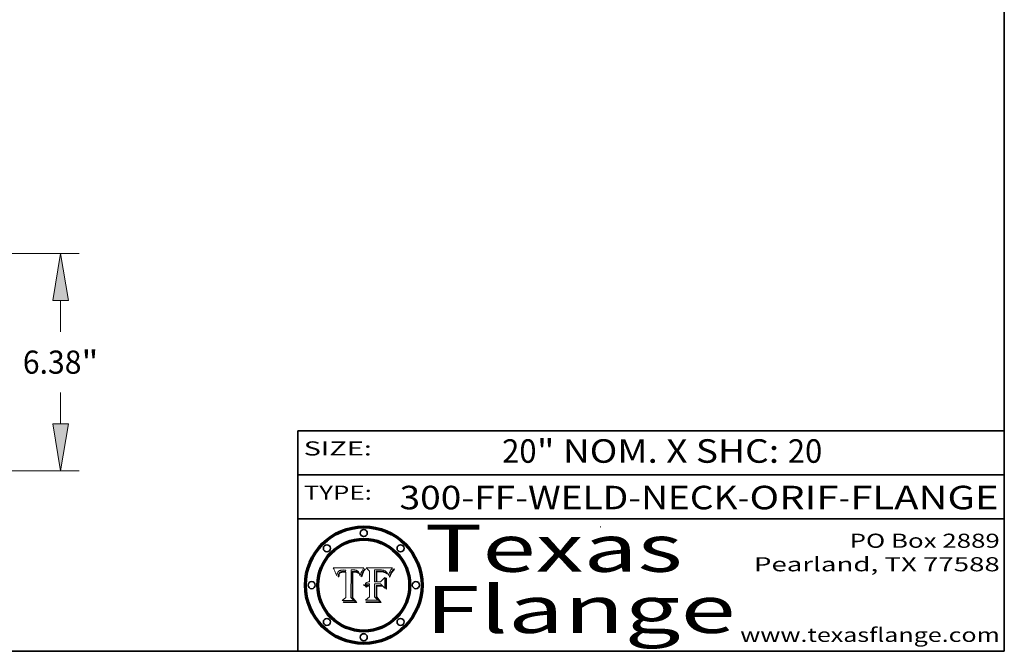
# Model space of a CAD drawing. Extents: x 0 to 10.8, y 0 to 8.2.
# Drawn here: x 6.6 to 10.8, y 0.2 to 2.9 of the extents above; entities that cross this region are included whole.
import ezdxf
from ezdxf.enums import TextEntityAlignment as Align

# ---------------------------------------------------------------- set-up
doc = ezdxf.new("R2010")
doc.units = 0
doc.header["$MEASUREMENT"] = 0
doc.layers.get('0').update_dxf_attribs({"lineweight": 13})
doc.layers.add('1', color=7, linetype='Continuous', lineweight=13)
doc.styles.get("Standard").update_dxf_attribs({"font": 'isocp.shx'})

# ---------------------------------------------------------------- blocks, each defined once
blk = doc.blocks.new('BLOCK1')
at = {"color": 7, "lineweight": 13, "ltscale": 0.03937}
for s, p, p2 in [('300-FF-WELD-NECK', (8.181698, 0.853532), (9.617131, 0.853532)), ('ORIF', (9.667867, 0.853532), (10.045271, 0.853532)), ('FLANGE', (10.096007, 0.853532), (10.726025, 0.853532)), ('-', (9.618655, 0.853532), (9.666343, 0.853532)), ('-', (10.046795, 0.853532), (10.094483, 0.853532))]:
    blk.add_text(s, height=0.1, dxfattribs=at).set_placement(p, p2, align=Align.FIT)
blk = doc.blocks.new('BLOCK2')
at = {"color": 7, "lineweight": 13, "ltscale": 0.03937}
for s, p, p2 in [('20', (8.617538, 1.051251), (8.763571, 1.051251)), ('" NOM. X SHC: ', (8.765095, 1.051251), (9.829271, 1.051251)), ('20', (9.830795, 1.051251), (9.976828, 1.051251))]:
    blk.add_text(s, height=0.1, dxfattribs=at).set_placement(p, p2, align=Align.FIT)
blk = doc.blocks.new('BLOCK3')
at = {"color": 7, "lineweight": 13, "ltscale": 0.03937}
for s, p, p2 in [('PO Box 2889', (10.093103, 0.689966), (10.730818, 0.689966)), ('Pearland, TX 77588', (9.686702, 0.589966), (10.730818, 0.589966)), ('www.texasflange.com', (9.628644, 0.289966), (10.730818, 0.289966))]:
    blk.add_text(s, height=0.06, dxfattribs=at).set_placement(p, p2, align=Align.FIT)
blk = doc.blocks.new('BLOCK4')
at = {"color": 7, "lineweight": 13, "ltscale": 0.03937}
for s, p, p2 in [('Texas', (8.289209, 0.587871), (9.383692, 0.587871)), ('Flange', (8.289209, 0.327871), (9.608945, 0.327871))]:
    blk.add_text(s, height=0.2, dxfattribs=at).set_placement(p, p2, align=Align.FIT)
blk = doc.blocks.new('BLOCK5')
at = {"color": 7, "lineweight": 5, "ltscale": 0.00324}
blk.add_line((8.029831, 0.605292), (7.900255, 0.604209), dxfattribs=at)
at = {"color": 7, "lineweight": 5, "ltscale": 0.000103}
blk.add_line((7.900255, 0.604209), (7.902151, 0.600546), dxfattribs=at)
at = {"color": 7, "lineweight": 5, "ltscale": 0.0001}
blk.add_line((7.902151, 0.600546), (7.903945, 0.596951), dxfattribs=at)
at = {"color": 7, "lineweight": 5, "ltscale": 9.8e-05}
blk.add_line((7.903945, 0.596951), (7.905638, 0.593424), dxfattribs=at)
at = {"color": 7, "lineweight": 5, "ltscale": 9.5e-05}
for p, q in [((7.905638, 0.593424), (7.907229, 0.589967)), ((7.913659, 0.573722), (7.915938, 0.570681))]:
    blk.add_line(p, q, dxfattribs=at)
at = {"color": 7, "lineweight": 5, "ltscale": 9.3e-05}
blk.add_line((7.907229, 0.589967), (7.908719, 0.58658), dxfattribs=at)
at = {"color": 7, "lineweight": 5, "ltscale": 9e-05}
blk.add_line((7.908719, 0.58658), (7.910106, 0.583262), dxfattribs=at)
at = {"color": 7, "lineweight": 5, "ltscale": 4.7e-05}
for p, q in [((7.918703, 0.584081), (7.919549, 0.585767)), ((7.936934, 0.588921), (7.935095, 0.588473)), ((7.994457, 0.595229), (7.996287, 0.5948)), ((8.007806, 0.586212), (8.008726, 0.584579)), ((8.01683, 0.580272), (8.017528, 0.582038))]:
    blk.add_line(p, q, dxfattribs=at)
at = {"color": 7, "lineweight": 5, "ltscale": 4.5e-05}
for p, q in [((7.919549, 0.585767), (7.920506, 0.587294)), ((7.935095, 0.588473), (7.933397, 0.587925)), ((7.937799, 0.586203), (7.939577, 0.586511)), ((7.996287, 0.5948), (7.997995, 0.594276)), ((7.92513, 0.573132), (7.925573, 0.574872))]:
    blk.add_line(p, q, dxfattribs=at)
at = {"color": 7, "lineweight": 5, "ltscale": 4.3e-05}
for p, q in [((7.920506, 0.587294), (7.921574, 0.588665)), ((7.997995, 0.594276), (7.99958, 0.593658)), ((8.018954, 0.58536), (8.019684, 0.586917)), ((7.92516, 0.581064), (7.924381, 0.579533))]:
    blk.add_line(p, q, dxfattribs=at)
at = {"color": 7, "lineweight": 5, "ltscale": 4.2e-05}
for p, q in [((7.921574, 0.588665), (7.922751, 0.58988)), ((7.922751, 0.58988), (7.924063, 0.590958)), ((7.933397, 0.587925), (7.931839, 0.587279)), ((7.936151, 0.585809), (7.937799, 0.586203)), ((8.00581, 0.589025), (8.006836, 0.587694)), ((8.019684, 0.586917), (8.020426, 0.588405)), ((7.925573, 0.574872), (7.926092, 0.57648))]:
    blk.add_line(p, q, dxfattribs=at)
at = {"color": 7, "lineweight": 5, "ltscale": 4.4e-05}
for p, q in [((7.924063, 0.590958), (7.92553, 0.591923)), ((8.006836, 0.587694), (8.007806, 0.586212)), ((8.029019, 0.60375), (8.029831, 0.605292)), ((8.018235, 0.583734), (8.018954, 0.58536))]:
    blk.add_line(p, q, dxfattribs=at)
at = {"color": 7, "lineweight": 5, "ltscale": 4.6e-05}
for p, q in [((7.92553, 0.591923), (7.927152, 0.592775)), ((7.924381, 0.579533), (7.923684, 0.577847)), ((8.017528, 0.582038), (8.018235, 0.583734))]:
    blk.add_line(p, q, dxfattribs=at)
at = {"color": 7, "lineweight": 5, "ltscale": 7.4e-05}
blk.add_line((7.929138, 0.585687), (7.926968, 0.58367), dxfattribs=at)
at = {"color": 7, "lineweight": 5, "ltscale": 4.8e-05}
for p, q in [((7.927152, 0.592775), (7.92893, 0.593513)), ((7.939577, 0.586511), (7.941484, 0.58673)), ((7.923684, 0.577847), (7.923073, 0.576006)), ((7.924766, 0.571259), (7.92513, 0.573132))]:
    blk.add_line(p, q, dxfattribs=at)
at = {"color": 7, "lineweight": 5, "ltscale": 5.1e-05}
for p, q in [((7.92893, 0.593513), (7.930864, 0.594138)), ((7.941484, 0.58673), (7.943519, 0.58686)), ((7.944881, 0.595532), (7.946936, 0.595454)), ((7.924478, 0.569252), (7.924766, 0.571259)), ((8.015467, 0.576534), (8.016143, 0.578438))]:
    blk.add_line(p, q, dxfattribs=at)
at = {"color": 7, "lineweight": 5, "ltscale": 3.8e-05}
for p, q in [((7.930418, 0.586532), (7.929138, 0.585687)), ((8.002384, 0.592136), (8.003601, 0.591231)), ((8.003601, 0.591231), (8.004733, 0.590204)), ((7.93324, 0.584759), (7.93463, 0.585327))]:
    blk.add_line(p, q, dxfattribs=at)
at = {"color": 7, "lineweight": 5, "ltscale": 4e-05}
for p, q in [((7.931839, 0.587279), (7.930418, 0.586532)), ((7.93463, 0.585327), (7.936151, 0.585809)), ((8.004733, 0.590204), (8.00581, 0.589025)), ((8.020426, 0.588405), (8.021177, 0.589826))]:
    blk.add_line(p, q, dxfattribs=at)
at = {"color": 7, "lineweight": 5, "ltscale": 5.4e-05}
for p, q in [((7.930864, 0.594138), (7.932953, 0.594648)), ((7.943519, 0.58686), (7.945682, 0.586905)), ((7.949034, 0.595323), (7.951177, 0.595142)), ((7.924266, 0.567111), (7.924478, 0.569252)), ((8.014147, 0.572519), (8.014802, 0.574562))]:
    blk.add_line(p, q, dxfattribs=at)
at = {"color": 7, "lineweight": 5, "ltscale": 5.7e-05}
for p, q in [((7.932953, 0.594648), (7.9352, 0.595046)), ((7.943286, 0.589667), (7.941029, 0.589518)), ((8.012525, 0.574142), (8.014147, 0.572519))]:
    blk.add_line(p, q, dxfattribs=at)
at = {"color": 7, "lineweight": 5, "ltscale": 6e-05}
for p, q in [((7.9352, 0.595046), (7.9376, 0.595331)), ((7.945682, 0.589716), (7.943286, 0.589667))]:
    blk.add_line(p, q, dxfattribs=at)
at = {"color": 7, "lineweight": 5, "ltscale": 5e-05}
for p, q in [((7.938912, 0.589269), (7.936934, 0.588921)), ((7.94287, 0.595557), (7.944881, 0.595532)), ((7.917966, 0.58224), (7.918703, 0.584081)), ((8.008726, 0.584579), (8.009591, 0.582795))]:
    blk.add_line(p, q, dxfattribs=at)
at = {"color": 7, "lineweight": 5, "ltscale": 6.4e-05}
blk.add_line((7.9376, 0.595331), (7.940158, 0.5955), dxfattribs=at)
at = {"color": 7, "lineweight": 5, "ltscale": 5.3e-05}
for p, q in [((7.941029, 0.589518), (7.938912, 0.589269)), ((7.946936, 0.595454), (7.949034, 0.595323)), ((8.009591, 0.582795), (8.010404, 0.580859))]:
    blk.add_line(p, q, dxfattribs=at)
at = {"color": 7, "lineweight": 5, "ltscale": 6.8e-05}
blk.add_line((7.940158, 0.5955), (7.94287, 0.595557), dxfattribs=at)
at = {"color": 7, "lineweight": 5, "ltscale": 0.000162}
blk.add_line((7.952171, 0.589608), (7.945682, 0.589716), dxfattribs=at)
at = {"color": 7, "lineweight": 5, "ltscale": 0.000192}
blk.add_line((7.945682, 0.586905), (7.953361, 0.586796), dxfattribs=at)
at = {"color": 7, "lineweight": 5, "ltscale": 5.5e-05}
for p, q in [((7.951177, 0.595142), (7.953361, 0.594908)), ((7.988236, 0.595943), (7.990431, 0.595799)), ((7.916824, 0.578087), (7.917339, 0.580242)), ((7.922543, 0.574013), (7.922096, 0.571866))]:
    blk.add_line(p, q, dxfattribs=at)
at = {"color": 7, "lineweight": 5, "ltscale": 0.000136}
blk.add_line((7.953361, 0.594908), (7.952171, 0.589608), dxfattribs=at)
at = {"color": 7, "lineweight": 5, "ltscale": 0.00269}
blk.add_line((7.953361, 0.586796), (7.953361, 0.479178), dxfattribs=at)
at = {"color": 7, "lineweight": 5, "ltscale": 0.002931}
blk.add_line((7.974885, 0.478313), (7.976183, 0.595557), dxfattribs=at)
at = {"color": 7, "lineweight": 5, "ltscale": 4.9e-05}
for p, q in [((7.976183, 0.595557), (7.97813, 0.595713)), ((7.97813, 0.595713), (7.980077, 0.595835)), ((7.980077, 0.595835), (7.982024, 0.59592)), ((7.982024, 0.59592), (7.983971, 0.595973)), ((7.983971, 0.595973), (7.985918, 0.595991)), ((7.992506, 0.595562), (7.994457, 0.595229)), ((8.016143, 0.578438), (8.01683, 0.580272))]:
    blk.add_line(p, q, dxfattribs=at)
at = {"color": 7, "lineweight": 5, "ltscale": 5.8e-05}
for p, q in [((7.985918, 0.595991), (7.988236, 0.595943)), ((7.922096, 0.571866), (7.921734, 0.569565))]:
    blk.add_line(p, q, dxfattribs=at)
at = {"color": 7, "lineweight": 5, "ltscale": 5.2e-05}
for p, q in [((7.990431, 0.595799), (7.992506, 0.595562)), ((7.917339, 0.580242), (7.917966, 0.58224)), ((7.923073, 0.576006), (7.922543, 0.574013)), ((8.014802, 0.574562), (8.015467, 0.576534))]:
    blk.add_line(p, q, dxfattribs=at)
at = {"color": 7, "lineweight": 5, "ltscale": 4.1e-05}
for p, q in [((7.99958, 0.593658), (8.001043, 0.592944)), ((7.926023, 0.582444), (7.92516, 0.581064))]:
    blk.add_line(p, q, dxfattribs=at)
at = {"color": 7, "lineweight": 5, "ltscale": 3.9e-05}
for p, q in [((8.001043, 0.592944), (8.002384, 0.592136)), ((7.926968, 0.58367), (7.926023, 0.582444))]:
    blk.add_line(p, q, dxfattribs=at)
at = {"color": 7, "lineweight": 5, "ltscale": 0.0004}
blk.add_line((8.021177, 0.589826), (8.029019, 0.60375), dxfattribs=at)
at = {"color": 7, "lineweight": 5, "ltscale": 8.7e-05}
blk.add_line((7.910106, 0.583262), (7.911392, 0.580013), dxfattribs=at)
at = {"color": 7, "lineweight": 5, "ltscale": 8.5e-05}
blk.add_line((7.911392, 0.580013), (7.912577, 0.576833), dxfattribs=at)
at = {"color": 7, "lineweight": 5, "ltscale": 8.2e-05}
blk.add_line((7.912577, 0.576833), (7.913659, 0.573722), dxfattribs=at)
at = {"color": 7, "lineweight": 5, "ltscale": 6.6e-05}
blk.add_line((7.915938, 0.570681), (7.916123, 0.573306), dxfattribs=at)
at = {"color": 7, "lineweight": 5, "ltscale": 6.2e-05}
for p, q in [((7.916123, 0.573306), (7.916418, 0.575775)), ((7.921734, 0.569565), (7.921454, 0.567111)), ((8.011871, 0.576531), (8.012525, 0.574142))]:
    blk.add_line(p, q, dxfattribs=at)
at = {"color": 7, "lineweight": 5, "ltscale": 5.9e-05}
for p, q in [((7.916418, 0.575775), (7.916824, 0.578087)), ((8.011163, 0.578771), (8.011871, 0.576531))]:
    blk.add_line(p, q, dxfattribs=at)
at = {"color": 7, "lineweight": 5, "ltscale": 7e-05}
blk.add_line((7.921454, 0.567111), (7.924266, 0.567111), dxfattribs=at)
at = {"color": 7, "lineweight": 5, "ltscale": 7.7e-05}
blk.add_line((7.926092, 0.57648), (7.92736, 0.579297), dxfattribs=at)
at = {"color": 7, "lineweight": 5, "ltscale": 6.9e-05}
for p, q in [((7.92736, 0.579297), (7.928935, 0.581582)), ((7.930843, 0.583356), (7.93324, 0.584759))]:
    blk.add_line(p, q, dxfattribs=at)
at = {"color": 7, "lineweight": 5, "ltscale": 6.5e-05}
blk.add_line((7.928935, 0.581582), (7.930843, 0.583356), dxfattribs=at)
at = {"color": 7, "lineweight": 5, "ltscale": 5.6e-05}
blk.add_line((8.010404, 0.580859), (8.011163, 0.578771), dxfattribs=at)
at = {"color": 7, "lineweight": 5, "ltscale": 0.000493}
blk.add_line((7.953361, 0.479178), (7.93822, 0.466523), dxfattribs=at)
at = {"color": 7, "lineweight": 5, "ltscale": 0.001236}
blk.add_line((7.93822, 0.466523), (7.987647, 0.466523), dxfattribs=at)
at = {"color": 7, "lineweight": 5, "ltscale": 0.000434}
blk.add_line((7.987647, 0.466523), (7.974885, 0.478313), dxfattribs=at)
blk = doc.blocks.new('BLOCK6')
at = {"color": 7, "lineweight": 5, "ltscale": 0.000505}
blk.add_line((8.03978, 0.605292), (8.054382, 0.591339), dxfattribs=at)
at = {"color": 7, "lineweight": 5, "ltscale": 0.002807}
blk.add_line((8.152051, 0.605292), (8.03978, 0.605292), dxfattribs=at)
at = {"color": 7, "lineweight": 5, "ltscale": 0.001141}
blk.add_line((8.054382, 0.591339), (8.054382, 0.545696), dxfattribs=at)
at = {"color": 7, "lineweight": 5, "ltscale": 0.001265}
blk.add_line((8.076014, 0.545696), (8.076014, 0.596315), dxfattribs=at)
at = {"color": 7, "lineweight": 5, "ltscale": 0.0001}
blk.add_line((8.076014, 0.596315), (8.080016, 0.596207), dxfattribs=at)
at = {"color": 7, "lineweight": 5, "ltscale": 0.000262}
blk.add_line((8.080016, 0.596207), (8.090507, 0.596099), dxfattribs=at)
at = {"color": 7, "lineweight": 5, "ltscale": 7.8e-05}
for p, q in [((8.085749, 0.590474), (8.082612, 0.590366)), ((8.117954, 0.587933), (8.115029, 0.588965))]:
    blk.add_line(p, q, dxfattribs=at)
at = {"color": 7, "lineweight": 5, "ltscale": 0.001117}
blk.add_line((8.082612, 0.590366), (8.082612, 0.545696), dxfattribs=at)
at = {"color": 7, "lineweight": 5, "ltscale": 6.7e-05}
for p, q in [((8.085316, 0.587445), (8.087994, 0.58764)), ((8.120915, 0.584246), (8.123219, 0.582873)), ((8.036938, 0.537626), (8.03538, 0.535451)), ((8.043013, 0.542615), (8.040755, 0.541208))]:
    blk.add_line(p, q, dxfattribs=at)
at = {"color": 7, "lineweight": 5, "ltscale": 0.001044}
blk.add_line((8.085316, 0.545696), (8.085316, 0.587445), dxfattribs=at)
at = {"color": 7, "lineweight": 5, "ltscale": 6.8e-05}
for p, q in [((8.088465, 0.590591), (8.085749, 0.590474)), ((8.122807, 0.58518), (8.120546, 0.586671))]:
    blk.add_line(p, q, dxfattribs=at)
at = {"color": 7, "lineweight": 5, "ltscale": 6.3e-05}
for p, q in [((8.087994, 0.58764), (8.090491, 0.587792)), ((8.09689, 0.587987), (8.099417, 0.587969)), ((8.126338, 0.581511), (8.124737, 0.583461)), ((8.127607, 0.579333), (8.126338, 0.581511))]:
    blk.add_line(p, q, dxfattribs=at)
at = {"color": 7, "lineweight": 5, "ltscale": 7e-05}
for p, q in [((8.091251, 0.590682), (8.088465, 0.590591)), ((8.130044, 0.580736), (8.131463, 0.578313))]:
    blk.add_line(p, q, dxfattribs=at)
at = {"color": 7, "lineweight": 5, "ltscale": 5.8e-05}
for p, q in [((8.090491, 0.587792), (8.092805, 0.5879)), ((8.110827, 0.595125), (8.113085, 0.594648)), ((8.134311, 0.572844), (8.135177, 0.575007))]:
    blk.add_line(p, q, dxfattribs=at)
at = {"color": 7, "lineweight": 5, "ltscale": 0.000154}
blk.add_line((8.090507, 0.596099), (8.096672, 0.596207), dxfattribs=at)
at = {"color": 7, "lineweight": 5, "ltscale": 7.1e-05}
for p, q in [((8.094107, 0.590747), (8.091251, 0.590682)), ((8.102909, 0.596033), (8.10574, 0.595817)), ((8.113329, 0.586844), (8.116087, 0.586202)), ((8.140617, 0.587735), (8.14189, 0.590261))]:
    blk.add_line(p, q, dxfattribs=at)
at = {"color": 7, "lineweight": 5, "ltscale": 5.3e-05}
for p, q in [((8.092805, 0.5879), (8.094938, 0.587964)), ((8.104068, 0.587826), (8.106191, 0.5877)), ((8.124398, 0.58835), (8.125804, 0.586758)), ((8.136889, 0.57926), (8.137697, 0.581201))]:
    blk.add_line(p, q, dxfattribs=at)
at = {"color": 7, "lineweight": 5, "ltscale": 7.3e-05}
blk.add_line((8.097032, 0.590786), (8.094107, 0.590747), dxfattribs=at)
at = {"color": 7, "lineweight": 5, "ltscale": 4.9e-05}
for p, q in [((8.094938, 0.587964), (8.09689, 0.587987)), ((8.122994, 0.589734), (8.124398, 0.58835)), ((8.148372, 0.600311), (8.149522, 0.601895)), ((8.137697, 0.581201), (8.138474, 0.583019)), ((8.038381, 0.532799), (8.04004, 0.533868)), ((8.047222, 0.536498), (8.049152, 0.536744)), ((8.052347, 0.531458), (8.050394, 0.531249))]:
    blk.add_line(p, q, dxfattribs=at)
at = {"color": 7, "lineweight": 5, "ltscale": 8e-05}
for p, q in [((8.096672, 0.596207), (8.099887, 0.596163)), ((8.054382, 0.545696), (8.051189, 0.545309))]:
    blk.add_line(p, q, dxfattribs=at)
at = {"color": 7, "lineweight": 5, "ltscale": 7.5e-05}
for p, q in [((8.100026, 0.590798), (8.097032, 0.590786)), ((8.131463, 0.578313), (8.132887, 0.575682))]:
    blk.add_line(p, q, dxfattribs=at)
at = {"color": 7, "lineweight": 5, "ltscale": 6e-05}
blk.add_line((8.099417, 0.587969), (8.101811, 0.587915), dxfattribs=at)
at = {"color": 7, "lineweight": 5, "ltscale": 7.6e-05}
for p, q in [((8.099887, 0.596163), (8.102909, 0.596033)), ((8.051189, 0.545309), (8.048231, 0.544665))]:
    blk.add_line(p, q, dxfattribs=at)
at = {"color": 7, "lineweight": 5, "ltscale": 0.000106}
blk.add_line((8.104273, 0.590684), (8.100026, 0.590798), dxfattribs=at)
at = {"color": 7, "lineweight": 5, "ltscale": 5.6e-05}
for p, q in [((8.101811, 0.587915), (8.104068, 0.587826)), ((8.136049, 0.577196), (8.136889, 0.57926))]:
    blk.add_line(p, q, dxfattribs=at)
at = {"color": 7, "lineweight": 5, "ltscale": 9.8e-05}
blk.add_line((8.108189, 0.59034), (8.104273, 0.590684), dxfattribs=at)
at = {"color": 7, "lineweight": 5, "ltscale": 6.6e-05}
for p, q in [((8.10574, 0.595817), (8.108379, 0.595514)), ((8.118538, 0.585356), (8.120915, 0.584246)), ((8.128628, 0.582951), (8.130044, 0.580736)), ((8.03873, 0.539544), (8.036938, 0.537626)), ((8.040755, 0.541208), (8.03873, 0.539544))]:
    blk.add_line(p, q, dxfattribs=at)
at = {"color": 7, "lineweight": 5, "ltscale": 5e-05}
for p, q in [((8.106191, 0.5877), (8.108179, 0.58754)), ((8.11515, 0.594086), (8.117024, 0.593438)), ((8.049152, 0.536744), (8.051138, 0.536826))]:
    blk.add_line(p, q, dxfattribs=at)
at = {"color": 7, "lineweight": 5, "ltscale": 4.7e-05}
for p, q in [((8.108179, 0.58754), (8.110031, 0.587343)), ((8.032967, 0.530337), (8.033725, 0.528606))]:
    blk.add_line(p, q, dxfattribs=at)
at = {"color": 7, "lineweight": 5, "ltscale": 9.1e-05}
blk.add_line((8.111775, 0.589767), (8.108189, 0.59034), dxfattribs=at)
at = {"color": 7, "lineweight": 5, "ltscale": 6.2e-05}
blk.add_line((8.108379, 0.595514), (8.110827, 0.595125), dxfattribs=at)
at = {"color": 7, "lineweight": 5, "ltscale": 4.3e-05}
for p, q in [((8.110031, 0.587343), (8.111747, 0.587112)), ((8.118707, 0.592701), (8.120198, 0.591881)), ((8.120198, 0.591881), (8.121594, 0.59091)), ((8.13922, 0.584714), (8.139935, 0.586286))]:
    blk.add_line(p, q, dxfattribs=at)
at = {"color": 7, "lineweight": 5, "ltscale": 4e-05}
for p, q in [((8.111747, 0.587112), (8.113329, 0.586844)), ((8.139935, 0.586286), (8.140617, 0.587735)), ((8.045129, 0.526349), (8.046567, 0.527039)), ((8.046567, 0.527039), (8.048048, 0.527603)), ((8.048048, 0.527603), (8.049571, 0.528042)), ((8.049571, 0.528042), (8.051134, 0.528356)), ((8.051134, 0.528356), (8.052737, 0.528543)), ((8.052773, 0.536748), (8.054382, 0.53661))]:
    blk.add_line(p, q, dxfattribs=at)
at = {"color": 7, "lineweight": 5, "ltscale": 8.4e-05}
blk.add_line((8.115029, 0.588965), (8.111775, 0.589767), dxfattribs=at)
at = {"color": 7, "lineweight": 5, "ltscale": 5.4e-05}
for p, q in [((8.113085, 0.594648), (8.11515, 0.594086)), ((8.150747, 0.603555), (8.152051, 0.605292)), ((8.033725, 0.528606), (8.035222, 0.530168))]:
    blk.add_line(p, q, dxfattribs=at)
at = {"color": 7, "lineweight": 5, "ltscale": 6.5e-05}
for p, q in [((8.116087, 0.586202), (8.118538, 0.585356)), ((8.124737, 0.583461), (8.122807, 0.58518))]:
    blk.add_line(p, q, dxfattribs=at)
at = {"color": 7, "lineweight": 5, "ltscale": 4.6e-05}
for p, q in [((8.117024, 0.593438), (8.118707, 0.592701)), ((8.121594, 0.59091), (8.122994, 0.589734)), ((8.1473, 0.598802), (8.148372, 0.600311)), ((8.138474, 0.583019), (8.13922, 0.584714)), ((8.039021, 0.52592), (8.037725, 0.524604)), ((8.048522, 0.530904), (8.046733, 0.53042))]:
    blk.add_line(p, q, dxfattribs=at)
at = {"color": 7, "lineweight": 5, "ltscale": 7.2e-05}
for p, q in [((8.120546, 0.586671), (8.117954, 0.587933)), ((8.048231, 0.544665), (8.045504, 0.543768)), ((8.125449, 0.581235), (8.127607, 0.579333)), ((8.034058, 0.533022), (8.032967, 0.530337))]:
    blk.add_line(p, q, dxfattribs=at)
at = {"color": 7, "lineweight": 5, "ltscale": 5.7e-05}
blk.add_line((8.125804, 0.586758), (8.127215, 0.584958), dxfattribs=at)
at = {"color": 7, "lineweight": 5, "ltscale": 6.1e-05}
for p, q in [((8.14189, 0.590261), (8.143089, 0.592394)), ((8.127215, 0.584958), (8.128628, 0.582951))]:
    blk.add_line(p, q, dxfattribs=at)
at = {"color": 7, "lineweight": 5, "ltscale": 6.9e-05}
for p, q in [((8.143089, 0.592394), (8.144543, 0.594729)), ((8.045504, 0.543768), (8.043013, 0.542615)), ((8.123219, 0.582873), (8.125449, 0.581235)), ((8.03538, 0.535451), (8.034058, 0.533022))]:
    blk.add_line(p, q, dxfattribs=at)
at = {"color": 7, "lineweight": 5, "ltscale": 3.8e-05}
blk.add_line((8.144543, 0.594729), (8.145386, 0.596012), dxfattribs=at)
at = {"color": 7, "lineweight": 5, "ltscale": 4.1e-05}
for p, q in [((8.145386, 0.596012), (8.146304, 0.597369)), ((8.042372, 0.524592), (8.04373, 0.525533)), ((8.04373, 0.525533), (8.045129, 0.526349)), ((8.051138, 0.536826), (8.052773, 0.536748)), ((8.052737, 0.528543), (8.054382, 0.528606))]:
    blk.add_line(p, q, dxfattribs=at)
at = {"color": 7, "lineweight": 5, "ltscale": 4.4e-05}
for p, q in [((8.146304, 0.597369), (8.1473, 0.598802)), ((8.03978, 0.522333), (8.041057, 0.523526))]:
    blk.add_line(p, q, dxfattribs=at)
at = {"color": 7, "lineweight": 5, "ltscale": 5.2e-05}
for p, q in [((8.149522, 0.601895), (8.150747, 0.603555)), ((8.035222, 0.530168), (8.036774, 0.531566))]:
    blk.add_line(p, q, dxfattribs=at)
at = {"color": 7, "lineweight": 5, "ltscale": 0.000165}
blk.add_line((8.082612, 0.545696), (8.076014, 0.545696), dxfattribs=at)
at = {"color": 7, "lineweight": 5, "ltscale": 0.000408}
blk.add_line((8.101647, 0.545696), (8.085316, 0.545696), dxfattribs=at)
at = {"color": 7, "lineweight": 5, "ltscale": 0.000629}
blk.add_line((8.118953, 0.563975), (8.101647, 0.545696), dxfattribs=at)
at = {"color": 7, "lineweight": 5, "ltscale": 0.001133}
blk.add_line((8.118953, 0.518655), (8.118953, 0.563975), dxfattribs=at)
at = {"color": 7, "lineweight": 5, "ltscale": 7.9e-05}
blk.add_line((8.132887, 0.575682), (8.134311, 0.572844), dxfattribs=at)
at = {"color": 7, "lineweight": 5, "ltscale": 5.9e-05}
blk.add_line((8.135177, 0.575007), (8.136049, 0.577196), dxfattribs=at)
at = {"color": 7, "lineweight": 5, "ltscale": 5.1e-05}
for p, q in [((8.036774, 0.531566), (8.038381, 0.532799)), ((8.054382, 0.531527), (8.052347, 0.531458))]:
    blk.add_line(p, q, dxfattribs=at)
at = {"color": 7, "lineweight": 5, "ltscale": 7.7e-05}
blk.add_line((8.037725, 0.524604), (8.03978, 0.522333), dxfattribs=at)
at = {"color": 7, "lineweight": 5, "ltscale": 4.5e-05}
for p, q in [((8.0404, 0.527097), (8.039021, 0.52592)), ((8.041859, 0.528135), (8.0404, 0.527097)), ((8.043403, 0.529035), (8.041859, 0.528135)), ((8.045027, 0.529796), (8.043403, 0.529035)), ((8.046733, 0.53042), (8.045027, 0.529796))]:
    blk.add_line(p, q, dxfattribs=at)
at = {"color": 7, "lineweight": 5, "ltscale": 4.8e-05}
for p, q in [((8.04004, 0.533868), (8.041754, 0.534771)), ((8.041754, 0.534771), (8.043522, 0.535512)), ((8.043522, 0.535512), (8.045345, 0.536087)), ((8.045345, 0.536087), (8.047222, 0.536498)), ((8.050394, 0.531249), (8.048522, 0.530904))]:
    blk.add_line(p, q, dxfattribs=at)
at = {"color": 7, "lineweight": 5, "ltscale": 4.2e-05}
blk.add_line((8.041057, 0.523526), (8.042372, 0.524592), dxfattribs=at)
at = {"color": 7, "lineweight": 5, "ltscale": 0.000127}
blk.add_line((8.054382, 0.53661), (8.054382, 0.531527), dxfattribs=at)
at = {"color": 7, "lineweight": 5, "ltscale": 0.001163}
blk.add_line((8.054382, 0.528606), (8.054382, 0.482097), dxfattribs=at)
at = {"color": 7, "lineweight": 5, "ltscale": 0.001363}
blk.add_line((8.076014, 0.482097), (8.076014, 0.53661), dxfattribs=at)
at = {"color": 7, "lineweight": 5, "ltscale": 0.000619}
blk.add_line((8.076014, 0.53661), (8.100782, 0.53661), dxfattribs=at)
at = {"color": 7, "lineweight": 5, "ltscale": 0.000639}
blk.add_line((8.100782, 0.53661), (8.118953, 0.518655), dxfattribs=at)
at = {"color": 7, "lineweight": 5, "ltscale": 0.000564}
blk.add_line((8.054382, 0.482097), (8.036753, 0.468038), dxfattribs=at)
at = {"color": 7, "lineweight": 5, "ltscale": 0.001328}
blk.add_line((8.036753, 0.468038), (8.089859, 0.468038), dxfattribs=at)
at = {"color": 7, "lineweight": 5, "ltscale": 0.000493}
blk.add_line((8.089859, 0.468038), (8.076014, 0.482097), dxfattribs=at)
blk = doc.blocks.new('BLOCK22')
at = {"color": 7, "lineweight": 13, "ltscale": 0.03937}
for p, q in [((10.247958, 6.44), (23.019873, 6.44)), ((22.475653, 4.143061), (22.475653, 5.057706)), ((22.475653, 1.442294), (22.475653, 2.356939)), ((15.794218, 0.06), (23.019873, 0.06))]:
    blk.add_line(p, q, dxfattribs=at)
for points in [[(22.706037, 5.057706), (22.475653, 6.44), (22.245272, 5.057706)], [(22.245272, 1.442294), (22.475653, 0.06), (22.706037, 1.442294)]]:
    blk.add_lwpolyline(points, close=True, dxfattribs=at)
for points in [[(22.706037, 5.057706), (22.475653, 6.44), (22.706037, 5.057706), (22.245272, 5.057706)], [(22.245272, 1.442294), (22.475653, 0.06), (22.245272, 1.442294), (22.706037, 1.442294)]]:
    blk.add_solid(points, dxfattribs=at)
for s, p, p2 in [('6.38', (21.366051, 2.909864), (23.086392, 2.909864)), ('"', (23.086394, 2.909864), (23.585258, 2.909864))]:
    blk.add_text(s, height=0.680272, dxfattribs=at).set_placement(p, p2, align=Align.FIT)

msp = doc.modelspace()

# ---------------------------------------------------------------- linework, layer by layer
at = {"color": 7, "lineweight": 13, "ltscale": 0.03937}
for points in [[(8.0298, 0.6053), (8.029, 0.6038), (8.0212, 0.5898), (8.0204, 0.5884), (8.0197, 0.5869), (8.019, 0.5854), (8.0182, 0.5837), (8.0175, 0.582), (8.0168, 0.5803), (8.0161, 0.5784), (8.0155, 0.5765), (8.0148, 0.5746), (8.0141, 0.5725), (8.0125, 0.5741), (8.0119, 0.5765), (8.0112, 0.5788), (8.0104, 0.5809), (8.0096, 0.5828), (8.0087, 0.5846), (8.0078, 0.5862), (8.0068, 0.5877), (8.0058, 0.589), (8.0047, 0.5902), (8.0036, 0.5912), (8.0024, 0.5921), (8.001, 0.5929), (7.9996, 0.5937), (7.998, 0.5943), (7.9963, 0.5948), (7.9945, 0.5952), (7.9925, 0.5956), (7.9904, 0.5958), (7.9882, 0.5959), (7.9859, 0.596), (7.984, 0.596), (7.982, 0.5959), (7.9801, 0.5958), (7.9781, 0.5957), (7.9762, 0.5956), (7.9749, 0.4783), (7.9876, 0.4665), (7.9382, 0.4665), (7.9534, 0.4792), (7.9534, 0.5868), (7.9457, 0.5869), (7.9435, 0.5869), (7.9415, 0.5867), (7.9396, 0.5865), (7.9378, 0.5862), (7.9362, 0.5858), (7.9346, 0.5853), (7.9332, 0.5848), (7.9308, 0.5834), (7.9289, 0.5816), (7.9274, 0.5793), (7.9261, 0.5765), (7.9256, 0.5749), (7.9251, 0.5731), (7.9248, 0.5713), (7.9245, 0.5693), (7.9243, 0.5671), (7.9215, 0.5671), (7.9217, 0.5696), (7.9221, 0.5719), (7.9225, 0.574), (7.9231, 0.576), (7.9237, 0.5778), (7.9244, 0.5795), (7.9252, 0.5811), (7.926, 0.5824), (7.927, 0.5837), (7.9291, 0.5857), (7.9304, 0.5865), (7.9318, 0.5873), (7.9334, 0.5879), (7.9351, 0.5885), (7.9369, 0.5889), (7.9389, 0.5893), (7.941, 0.5895), (7.9433, 0.5897), (7.9457, 0.5897), (7.9522, 0.5896), (7.9534, 0.5949), (7.9512, 0.5951), (7.949, 0.5953), (7.9469, 0.5955), (7.9449, 0.5955), (7.9429, 0.5956), (7.9402, 0.5955), (7.9376, 0.5953), (7.9352, 0.595), (7.933, 0.5946), (7.9309, 0.5941), (7.9289, 0.5935), (7.9272, 0.5928), (7.9255, 0.5919), (7.9241, 0.591), (7.9228, 0.5899), (7.9216, 0.5887), (7.9205, 0.5873), (7.9195, 0.5858), (7.9187, 0.5841), (7.918, 0.5822), (7.9173, 0.5802), (7.9168, 0.5781), (7.9164, 0.5758), (7.9161, 0.5733), (7.9159, 0.5707), (7.9137, 0.5737), (7.9126, 0.5768), (7.9114, 0.58), (7.9101, 0.5833), (7.9087, 0.5866), (7.9072, 0.59), (7.9056, 0.5934), (7.9039, 0.597), (7.9022, 0.6005), (7.9003, 0.6042)], [(8.0078, 0.5816), (8.0061, 0.5826), (8.0043, 0.5836), (8.0025, 0.5844), (8.0007, 0.5851), (7.9987, 0.5857), (7.9968, 0.5861), (7.9947, 0.5865), (7.9926, 0.5868), (7.9905, 0.587), (7.9883, 0.587), (7.9868, 0.587), (7.9852, 0.5869), (7.9836, 0.5868), (7.9835, 0.478), (8.0007, 0.4577), (7.9455, 0.4577), (7.943, 0.4606), (7.9948, 0.4606), (7.9803, 0.4771), (7.9803, 0.5898), (7.9861, 0.5899), (7.9882, 0.5899), (7.9901, 0.5899), (7.9919, 0.5898), (7.9935, 0.5897), (7.9951, 0.5895), (7.9978, 0.5891), (8.0001, 0.5886), (8.0019, 0.5879), (8.0035, 0.587), (8.0049, 0.5858), (8.0062, 0.5843), (8.0073, 0.5826)], [(8.0366, 0.5985), (8.0351, 0.5964), (8.0336, 0.5942), (8.0321, 0.5916), (8.0306, 0.5889), (8.029, 0.5858), (8.0274, 0.5825), (8.0258, 0.579), (8.0242, 0.5752), (8.0226, 0.5712), (8.021, 0.5669), (8.0181, 0.5679), (8.0201, 0.5732), (8.0217, 0.5773), (8.0232, 0.581), (8.0248, 0.5846), (8.0263, 0.5878), (8.0279, 0.5908), (8.0294, 0.5935), (8.0309, 0.5959), (8.0324, 0.5981), (8.0339, 0.6)], [(8.0398, 0.6053), (8.1521, 0.6053), (8.1507, 0.6036), (8.1495, 0.6019), (8.1484, 0.6003), (8.1473, 0.5988), (8.1463, 0.5974), (8.1454, 0.596), (8.1445, 0.5947), (8.1431, 0.5924), (8.1419, 0.5903), (8.1406, 0.5877), (8.1399, 0.5863), (8.1392, 0.5847), (8.1385, 0.583), (8.1377, 0.5812), (8.1369, 0.5793), (8.136, 0.5772), (8.1352, 0.575), (8.1343, 0.5728), (8.1329, 0.5757), (8.1315, 0.5783), (8.13, 0.5807), (8.1286, 0.583), (8.1272, 0.585), (8.1258, 0.5868), (8.1244, 0.5884), (8.123, 0.5897), (8.1216, 0.5909), (8.1202, 0.5919), (8.1187, 0.5927), (8.117, 0.5934), (8.1151, 0.5941), (8.1131, 0.5946), (8.1108, 0.5951), (8.1084, 0.5955), (8.1057, 0.5958), (8.1029, 0.596), (8.0999, 0.5962), (8.0967, 0.5962), (8.0905, 0.5961), (8.08, 0.5962), (8.076, 0.5963), (8.076, 0.5457), (8.0826, 0.5457), (8.0826, 0.5904), (8.0857, 0.5905), (8.0885, 0.5906), (8.0913, 0.5907), (8.0941, 0.5907), (8.097, 0.5908), (8.1, 0.5908), (8.1043, 0.5907), (8.1082, 0.5903), (8.1118, 0.5898), (8.115, 0.589), (8.118, 0.5879), (8.1205, 0.5867), (8.1228, 0.5852), (8.1247, 0.5835), (8.1263, 0.5815), (8.1276, 0.5793), (8.1254, 0.5812), (8.1232, 0.5829), (8.1209, 0.5842), (8.1185, 0.5854), (8.1161, 0.5862), (8.1133, 0.5868), (8.1117, 0.5871), (8.11, 0.5873), (8.1082, 0.5875), (8.1062, 0.5877), (8.1041, 0.5878), (8.1018, 0.5879), (8.0994, 0.588), (8.0969, 0.588), (8.0949, 0.588), (8.0928, 0.5879), (8.0905, 0.5878), (8.088, 0.5876), (8.0853, 0.5874), (8.0853, 0.5457), (8.1016, 0.5457), (8.119, 0.564), (8.119, 0.5187), (8.1008, 0.5366), (8.076, 0.5366), (8.076, 0.4821), (8.0899, 0.468), (8.0368, 0.468), (8.0544, 0.4821), (8.0544, 0.5286), (8.0527, 0.5285), (8.0511, 0.5284), (8.0496, 0.528), (8.048, 0.5276), (8.0466, 0.527), (8.0451, 0.5263), (8.0437, 0.5255), (8.0424, 0.5246), (8.0411, 0.5235), (8.0398, 0.5223), (8.0377, 0.5246), (8.039, 0.5259), (8.0404, 0.5271), (8.0419, 0.5281), (8.0434, 0.529), (8.045, 0.5298), (8.0467, 0.5304), (8.0485, 0.5309), (8.0504, 0.5312), (8.0523, 0.5315), (8.0544, 0.5315), (8.0544, 0.5366), (8.0528, 0.5367), (8.0511, 0.5368), (8.0492, 0.5367), (8.0472, 0.5365), (8.0453, 0.5361), (8.0435, 0.5355), (8.0418, 0.5348), (8.04, 0.5339), (8.0384, 0.5328), (8.0368, 0.5316), (8.0352, 0.5302), (8.0337, 0.5286), (8.033, 0.5303), (8.0341, 0.533), (8.0354, 0.5355), (8.0369, 0.5376), (8.0387, 0.5395), (8.0408, 0.5412), (8.043, 0.5426), (8.0455, 0.5438), (8.0482, 0.5447), (8.0512, 0.5453), (8.0544, 0.5457), (8.0544, 0.5913)], [(8.1603, 0.5987), (8.1573, 0.5951), (8.1545, 0.5916), (8.152, 0.5881), (8.1497, 0.5847), (8.1477, 0.5814), (8.1458, 0.5781), (8.1442, 0.5749), (8.1429, 0.5717), (8.1417, 0.5686), (8.1408, 0.5656), (8.1385, 0.5671), (8.1395, 0.5705), (8.1406, 0.5739), (8.142, 0.5773), (8.1437, 0.5806), (8.1455, 0.584), (8.1476, 0.5873), (8.15, 0.5906), (8.1525, 0.5939), (8.1553, 0.5972), (8.1583, 0.6005)], [(8.1268, 0.5602), (8.1268, 0.5135), (8.124, 0.5151), (8.124, 0.5618)], [(8.1075, 0.5275), (8.0853, 0.5275), (8.0853, 0.4812), (8.1044, 0.4577), (8.0417, 0.4577), (8.039, 0.4606), (8.0983, 0.4606), (8.0826, 0.4799), (8.0826, 0.5304), (8.1044, 0.5304)]]:
    msp.add_lwpolyline(points, close=True, dxfattribs=at)
at = {"color": 7, "lineweight": 70, "ltscale": 0.03937}
for radius in [0.2475, 0.195]:
    msp.add_circle((8.0298, 0.5312), radius, dxfattribs=at)
at = {"color": 7, "lineweight": 35, "ltscale": 0.03937}
for centre in [(8.0298, 0.7525), (7.8733, 0.6877), (8.1862, 0.6877), (7.8085, 0.5312), (8.251, 0.5312), (7.8733, 0.3748), (8.1862, 0.3748), (8.0298, 0.31)]:
    msp.add_circle(centre, 0.015, dxfattribs=at)
at = {"color": 7, "lineweight": 5, "ltscale": 0.03937}
msp.add_point((8.0298, 0.5312), dxfattribs=at)
at = {"layer": '1', "color": 7, "lineweight": 35, "ltscale": 0.03937}
for p, q in [((10.75, 8.25), (10.75, 0.25)), ((7.75, 1.1875), (10.75, 1.1875)), ((7.75, 1.1875), (7.75, 0.25)), ((7.75, 1), (10.75, 1)), ((7.75, 0.8125), (10.75, 0.8125)), ((0.25, 0.25), (10.75, 0.25))]:
    msp.add_line(p, q, dxfattribs=at)
at = {"layer": '1', "color": 7, "lineweight": 35, "ltscale": 3.2e-05}
msp.add_line((9.0357, 0.7788), (9.0369, 0.7784), dxfattribs=at)

# ---------------------------------------------------------------- block references
at = {"lineweight": 0, "xscale": 0.144685, "yscale": 0.144685, "zscale": 0.144685}
msp.add_blockref('BLOCK22', (3.4908, 1.0087), dxfattribs=at)
at = {"lineweight": 0}
for name in ['BLOCK2', 'BLOCK1', 'BLOCK4', 'BLOCK3', 'BLOCK5', 'BLOCK6']:
    msp.add_blockref(name, (0, 0), dxfattribs=at)

# ---------------------------------------------------------------- texts
at = {"color": 7, "lineweight": 13, "ltscale": 0.03937}
for s, p, p2 in [('SIZE:', (7.7748, 1.0822), (8.0641, 1.0822)), ('TYPE:', (7.7748, 0.8942), (8.0641, 0.8942))]:
    msp.add_text(s, height=0.06, dxfattribs=at).set_placement(p, p2, align=Align.FIT)

doc.saveas('drawing.dxf')
